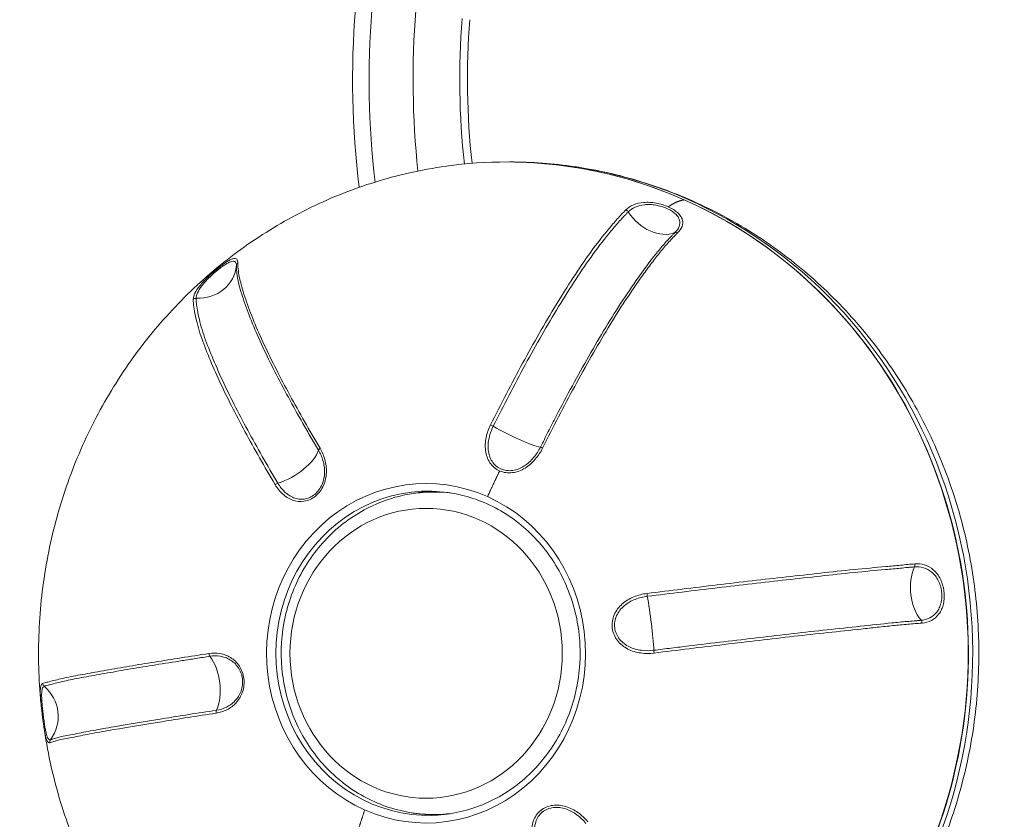
# Model space of a CAD drawing. Units: millimetres. Extents: x -2029 to 309076, y -5002 to 1541.
# Drawn here: x -464 to -388, y -318 to -256 of the extents above; entities that cross this region are included whole.
import ezdxf

# ---------------------------------------------------------------- set-up
doc = ezdxf.new("R2010")
doc.units = ezdxf.units.MM
doc.header["$LTSCALE"] = 0.2
doc.header["$MEASUREMENT"] = 0
doc.layers.add('HAGS-Plan', color=7, linetype='Continuous')

# ---------------------------------------------------------------- blocks, each defined once
blk = doc.blocks.new('A$C2edb36c7')
at = {"layer": 'HAGS-Plan', "linetype": 'Continuous', "lineweight": 0}
for p, q in [((-427.623, -290.175), (-427.623, -290.175)), ((-427.395, -290.181), (-427.395, -290.181)), ((-433.767, -292.785), (-433.501, -292.74)), ((-433.767, -317.533), (-433.501, -317.579))]:
    blk.add_line(p, q, dxfattribs=at)
for centre, major_axis, ratio, start_param, end_param in [((-313.802, -331.174), (0, 226), 0.939693, 0.6781, 2.463493), ((-377.358, -260.572), (0, -64.747), 0.939693, 4.627956, 4.842026), ((-377.016, -260.572), (0, 63.747), 0.939693, 1.486363, 1.696005), ((-373.595, -260.572), (0, -63.747), 0.939693, 4.627956, 4.824091), ((-377.016, -260.572), (0, -56.247), 0.939693, 4.627956, 4.829243), ((-377.358, -260.572), (0, 55.247), 0.939693, 1.486363, 1.688811), ((-426.239, -305.159), (0, 38.188), 0.939693, 5.887753, 6.413642), ((-425.88, -305.159), (0, -38.187), 0.939693, 2.632085, 3.003341), ((-426.239, -305.159), (0, 38.188), 0.939693, 4.316957, 5.887753), ((-416.986, -270.939), (-0.211, 0.214), 0.737376, 4.428073, 5.255403), ((-414.672, -269.959), (-2.113, 2.129), 0.736905, 1.28389, 2.829279), ((-426.06, -305.159), (0, -36.185), 0.939693, 2.849715, 2.849716), ((-412.99, -272.714), (-0.212, 0.213), 0.738495, 5.14271, 5.97004), ((-425.88, -305.159), (0, -38.187), 0.939693, 1.061288, 2.632085), ((-450.222, -274.834), (-3, -0.009), 0.911961, 1.522584, 3.067973), ((-426.06, -305.159), (0, 37.687), 0.939693, 0.640849, 0.64085), ((-446.93, -275.046), (-0.3, -0.001), 0.91297, 5.381829, 6.209159), ((-426.06, -305.159), (0, -36.185), 0.939693, 3.804692, 3.804694), ((-426.24, -305.159), (0, 35.746), 0.939693, 0.662391, 0.662394), ((-426.239, -305.159), (0, 35.746), 0.939693, 0.662435, 0.662439), ((-450.372, -277.841), (-0.3, 0.001), 0.912007, 4.669673, 5.497003), ((-425.899, -305.159), (0, 35.686), 0.939693, 0.673313, 0.673317), ((-427.4, -287.486), (-0.268, 0.134), 0.131252, 4.254284, 5.071617), ((-425.921, -287.789), (-2.686, 1.337), 0.130907, 1.112598, 2.677005), ((-419.733, -305.159), (0, 19.055), 0.939693, 0.446235, 0.446248), ((-440.589, -289.294), (-0.258, -0.153), 0.457748, 4.987771, 5.805104), ((-423.366, -289.278), (-0.269, 0.134), 0.131604, 5.001219, 5.818551), ((-443.463, -290.195), (-2.579, -1.533), 0.457126, 1.099291, 2.663698), ((-426.24, -305.159), (0, 14.944), 0.939693, 6.158523, 6.158529), ((-432.488, -305.159), (0, -13.194), 0.939693, 2.74616, 5.887753), ((-444.065, -292.116), (-0.258, -0.153), 0.457444, 4.241244, 5.058577), ((-432.322, -305.159), (0, -12.6), 0.939693, 3.117613, 6.307164), ((-432.488, -305.159), (0, -13.194), 0.939693, 5.887753, 9.029346), ((-431.885, -305.159), (0, 12.535), 0.939693, 6.163878, 6.443648), ((-431.612, -305.159), (0, 12.581), 0.939693, 0.00608, 0.160463), ((-392.93, -300.284), (-0.255, 2.989), 0.629839, 0.854414, 2.399802), ((-394.676, -298.258), (-0.025, 0.299), 0.6311, 3.997523, 4.824853), ((-415.299, -300.529), (0.037, -0.298), 0.068083, 4.633467, 5.450799), ((-415.192, -302.754), (-0.37, 2.977), 0.068612, 3.886353, 5.45076), ((-428.422, -305.159), (0, -12.5), 0.939693, 1.863983, 1.864006), ((-394.123, -302.827), (-0.026, 0.299), 0.631255, 4.712706, 5.540036), ((-414.59, -303.562), (0, 3.5), 0.939693, 4.437832, 4.437836), ((-449.187, -305.176), (0.046, -0.297), 0.584253, 4.622966, 5.440298), ((-428.422, -305.159), (0, -12.5), 0.939693, 1.610812, 1.61082), ((-415.683, -304.983), (0, 0.95), 0.939693, 1.293872, 1.293899), ((-414.74, -305.142), (0.037, -0.298), 0.068034, 3.886316, 4.703649), ((-450.276, -307.565), (0.454, -2.965), 0.583827, 0.734722, 2.299129), ((-458.357, -306.73), (-0.007, -0.3), 0.82161, 4.627265, 4.627283), ((-458.357, -306.73), (0, -0.3), 0.310443, 4.515088, 4.515099), ((-462.003, -307.491), (-0.102, 0.282), 0.980206, 1.284512, 2.111842), ((-464.029, -310.035), (0.993, -2.831), 0.979951, 0.576889, 2.122278), ((-448.629, -309.79), (0.045, -0.297), 0.584301, 3.876694, 4.694027), ((-461.449, -312.061), (-0.097, 0.284), 0.980361, 0.583599, 1.410928), ((-431.885, -305.159), (0, 12.535), 0.939693, 2.98113, 3.2609), ((-431.612, -305.159), (0, 12.581), 0.939693, 2.98113, 3.135513), ((-419.873, -315.895), (0, -2.25), 0.939693, 5.380104, 5.380295)]:
    blk.add_ellipse(centre, major_axis=major_axis, ratio=ratio, start_param=start_param, end_param=end_param, dxfattribs=at)
blk.add_ellipse((-432.482, -305.159), major_axis=(0, 11.264), ratio=0.939693, dxfattribs=at)
for points, knots in [([(-448.26, -152.136), (-466.225, -167.535), (-481.841, -186.006), (-506.835, -227.249), (-516.2, -250.019), (-527.723, -297.553), (-529.874, -322.311), (-526.735, -371.302), (-521.444, -395.526), (-503.952, -440.981), (-491.756, -462.204), (-468.105, -491.536), (-458.566, -501.377), (-448.26, -510.212)], [0.6781, 0.6781, 0.6781, 0.6781, 0.998016, 0.998016, 1.318328, 1.318328, 1.638879, 1.638879, 1.959484, 1.959484, 2.279956, 2.279956, 2.463493, 2.463493, 2.463493, 2.463493]), ([(-425.378, -266.982), (-421.551, -267.08), (-417.74, -267.833), (-410.532, -270.576), (-407.137, -272.566), (-401.104, -277.58), (-398.468, -280.605), (-394.222, -287.385), (-392.613, -291.14), (-390.588, -298.999), (-390.173, -303.103), (-390.577, -311.243), (-391.397, -315.278), (-394.191, -322.87), (-396.163, -326.426), (-401.062, -332.696), (-403.987, -335.41), (-410.49, -339.721), (-414.068, -341.318), (-420.276, -342.915), (-422.823, -343.271), (-425.378, -343.337)], [0.023979, 0.023979, 0.023979, 0.023979, 0.34343, 0.34343, 0.663034, 0.663034, 0.982955, 0.982955, 1.303178, 1.303178, 1.623589, 1.623589, 1.944046, 1.944046, 2.26441, 2.26441, 2.584543, 2.584543, 2.904353, 2.904353, 3.117613, 3.117613, 3.117613, 3.117613]), ([(-462.422, -309.039), (-462.603, -307.191), (-462.654, -305.324), (-462.497, -301.615), (-462.288, -299.762), (-461.617, -296.118), (-461.153, -294.317), (-459.982, -290.812), (-459.273, -289.1), (-457.627, -285.811), (-456.687, -284.225), (-454.602, -281.221), (-453.452, -279.796), (-450.973, -277.143), (-449.638, -275.908), (-446.819, -273.661), (-445.328, -272.643), (-442.231, -270.849), (-440.617, -270.068), (-437.307, -268.764), (-435.603, -268.236), (-432.894, -267.617), (-431.903, -267.435), (-430.907, -267.296)], [0, 0, 0, 0, 5.57361, 5.57361, 11.138343, 11.138343, 16.701785, 16.701785, 22.259544, 22.259544, 27.807741, 27.807741, 33.343302, 33.343302, 38.864223, 38.864223, 44.369737, 44.369737, 49.860379, 49.860379, 55.337942, 55.337942, 58.450089, 58.450089, 58.450089, 58.450089]), ([(-420.935, -267.337), (-419.186, -267.596), (-417.451, -267.989), (-414.066, -269.029), (-412.407, -269.678), (-409.849, -270.906), (-408.91, -271.41), (-407.994, -271.954)], [0, 0, 0, 0, 5.470556, 5.470556, 10.933981, 10.933981, 14.205787, 14.205787, 14.205787, 14.205787]), ([(-416.96, -270.696), (-416.798, -270.537), (-416.602, -270.406), (-416.129, -270.205), (-415.86, -270.14), (-415.408, -270.104), (-415.253, -270.102), (-414.936, -270.12), (-414.771, -270.14), (-414.443, -270.2), (-414.281, -270.24), (-413.964, -270.337), (-413.808, -270.395), (-413.664, -270.459)], [0, 0, 0, 0, 0.000995902, 0.000995902, 0.001991803, 0.001991803, 0.002489754, 0.002489754, 0.002987705, 0.002987705, 0.003485655, 0.003485655, 0.003983606, 0.003983606, 0.003983606, 0.003983606]), ([(-427.478, -287.406), (-427.072, -286.591), (-426.66, -285.785), (-425.828, -284.185), (-425.409, -283.391), (-424.132, -281.04), (-423.264, -279.526), (-421.938, -277.357), (-421.494, -276.65), (-420.6, -275.276), (-420.148, -274.608), (-419.224, -273.335), (-418.756, -272.742), (-418.072, -271.918), (-417.847, -271.654), (-417.403, -271.153), (-417.182, -270.916), (-416.96, -270.696)], [0, 0, 0, 0, 0.00274936, 0.00274936, 0.00549872, 0.00549872, 0.01099743, 0.01099743, 0.01374679, 0.01374679, 0.01649615, 0.01649615, 0.01924551, 0.01924551, 0.02062019, 0.02062019, 0.02199487, 0.02199487, 0.02199487, 0.02199487]), ([(-416.775, -270.85), (-416.83, -270.904), (-416.886, -270.961), (-416.997, -271.075), (-417.052, -271.133), (-417.218, -271.309), (-417.329, -271.43), (-417.662, -271.804), (-417.886, -272.067), (-418.569, -272.889), (-419.034, -273.483), (-419.955, -274.754), (-420.406, -275.419), (-421.298, -276.788), (-421.742, -277.493), (-423.063, -279.657), (-423.929, -281.166), (-425.202, -283.511), (-425.621, -284.302), (-426.45, -285.897), (-426.861, -286.702), (-427.265, -287.513)], [-0.00000006, -0.00000006, -0.00000006, -0.00000006, 0.0003417, 0.0003417, 0.00068346, 0.00068346, 0.00136698, 0.00136698, 0.00273403, 0.00273403, 0.00546812, 0.00546812, 0.0082022, 0.0082022, 0.01093629, 0.01093629, 0.01640447, 0.01640447, 0.01913855, 0.01913855, 0.02187264, 0.02187264, 0.02187264, 0.02187264]), ([(-413.143, -272.464), (-412.997, -272.318), (-412.886, -272.161), (-412.759, -271.838), (-412.743, -271.668), (-412.811, -271.415), (-412.85, -271.33), (-412.957, -271.164), (-413.027, -271.083), (-413.198, -270.925), (-413.296, -270.851), (-413.52, -270.71), (-413.645, -270.644), (-413.909, -270.528), (-414.051, -270.475), (-414.342, -270.389), (-414.489, -270.354), (-414.789, -270.304), (-414.94, -270.288), (-415.229, -270.277), (-415.369, -270.281), (-415.781, -270.324), (-416.024, -270.39), (-416.45, -270.583), (-416.628, -270.705), (-416.775, -270.85)], [0, 0, 0, 0, 0.000918344, 0.000918344, 0.001836689, 0.001836689, 0.002295861, 0.002295861, 0.002755033, 0.002755033, 0.003214205, 0.003214205, 0.003673377, 0.003673377, 0.004132549, 0.004132549, 0.004591722, 0.004591722, 0.005050894, 0.005050894, 0.005510066, 0.005510066, 0.00642841, 0.00642841, 0.007346754, 0.007346754, 0.007346754, 0.007346754]), ([(-413.664, -270.459), (-413.52, -270.523), (-413.383, -270.595), (-413.138, -270.747), (-413.03, -270.827), (-412.842, -270.996), (-412.764, -271.084), (-412.642, -271.261), (-412.597, -271.352), (-412.515, -271.624), (-412.527, -271.805), (-412.657, -272.154), (-412.775, -272.324), (-412.936, -272.483)], [0.003983606, 0.003983606, 0.003983606, 0.003983606, 0.004479769, 0.004479769, 0.004975931, 0.004975931, 0.005472094, 0.005472094, 0.005968257, 0.005968257, 0.006960582, 0.006960582, 0.007952907, 0.007952907, 0.007952907, 0.007952907]), ([(-423.598, -289.142), (-423.397, -288.738), (-423.194, -288.332), (-422.786, -287.528), (-422.581, -287.127), (-421.961, -285.932), (-421.541, -285.144), (-420.693, -283.585), (-420.263, -282.812), (-419.398, -281.296), (-418.964, -280.553), (-418.087, -279.105), (-417.643, -278.399), (-416.744, -277.034), (-416.29, -276.373), (-415.381, -275.101), (-414.936, -274.498), (-414.264, -273.672), (-414.039, -273.411), (-413.701, -273.04), (-413.589, -272.92), (-413.421, -272.745), (-413.365, -272.687), (-413.254, -272.574), (-413.198, -272.518), (-413.143, -272.464)], [-0.00000006, -0.00000006, -0.00000006, -0.00000006, 0.00136817, 0.00136817, 0.00273641, 0.00273641, 0.00547287, 0.00547287, 0.00820934, 0.00820934, 0.0109458, 0.0109458, 0.01368227, 0.01368227, 0.01641874, 0.01641874, 0.0191552, 0.0191552, 0.02052343, 0.02052343, 0.02120755, 0.02120755, 0.02154961, 0.02154961, 0.02189167, 0.02189167, 0.02189167, 0.02189167]), ([(-407.994, -271.954), (-406.456, -272.869), (-404.979, -273.902), (-402.195, -276.172), (-400.88, -277.415), (-398.44, -280.079), (-397.31, -281.509), (-395.262, -284.517), (-394.34, -286.104), (-392.728, -289.393), (-392.035, -291.104), (-390.895, -294.607), (-390.446, -296.407), (-389.808, -300.023), (-389.614, -301.847), (-389.546, -303.672)], [0, 0, 0, 0, 5.494407, 5.494407, 10.985898, 10.985898, 16.492331, 16.492331, 22.01408, 22.01408, 27.550322, 27.550322, 33.099022, 33.099022, 38.576193, 38.576193, 38.576193, 38.576193]), ([(-412.936, -272.483), (-413.157, -272.703), (-413.384, -272.937), (-413.836, -273.433), (-414.063, -273.695), (-414.511, -274.247), (-414.734, -274.536), (-415.182, -275.135), (-415.409, -275.446), (-416.093, -276.402), (-416.549, -277.064), (-417.452, -278.433), (-417.897, -279.14), (-418.776, -280.593), (-419.212, -281.337), (-420.079, -282.857), (-420.511, -283.632), (-421.362, -285.196), (-421.783, -285.986), (-422.612, -287.584), (-423.02, -288.392), (-423.425, -289.206)], [0, 0, 0, 0, 0.00136951, 0.00136951, 0.00273901, 0.00273901, 0.00410852, 0.00410852, 0.00547802, 0.00547802, 0.00821703, 0.00821703, 0.01095604, 0.01095604, 0.01369506, 0.01369506, 0.01643407, 0.01643407, 0.01917308, 0.01917308, 0.02191209, 0.02191209, 0.02191209, 0.02191209]), ([(-450.584, -277.647), (-450.583, -277.509), (-450.543, -277.353), (-450.374, -276.997), (-450.246, -276.802), (-449.988, -276.482), (-449.894, -276.374), (-449.687, -276.153), (-449.574, -276.038), (-449.338, -275.811), (-449.216, -275.699), (-448.966, -275.479), (-448.838, -275.371), (-448.589, -275.169), (-448.466, -275.072), (-448.231, -274.899), (-448.12, -274.822), (-447.912, -274.688), (-447.816, -274.632), (-447.644, -274.545), (-447.567, -274.514), (-447.365, -274.46), (-447.27, -274.476), (-447.147, -274.593), (-447.118, -274.695), (-447.117, -274.832)], [0, 0, 0, 0, 0.000994113, 0.000994113, 0.001988227, 0.001988227, 0.002485283, 0.002485283, 0.00298234, 0.00298234, 0.003479397, 0.003479397, 0.003976454, 0.003976454, 0.00447351, 0.00447351, 0.004970567, 0.004970567, 0.005467624, 0.005467624, 0.00596468, 0.00596468, 0.006958794, 0.006958794, 0.007952907, 0.007952907, 0.007952907, 0.007952907]), ([(-447.23, -275.027), (-447.23, -274.902), (-447.257, -274.806), (-447.369, -274.689), (-447.455, -274.668), (-447.639, -274.708), (-447.71, -274.733), (-447.868, -274.807), (-447.956, -274.855), (-448.147, -274.975), (-448.248, -275.044), (-448.464, -275.201), (-448.577, -275.288), (-448.804, -275.473), (-448.921, -275.572), (-449.148, -275.775), (-449.258, -275.878), (-449.472, -276.088), (-449.573, -276.193), (-449.758, -276.397), (-449.842, -276.497), (-450.07, -276.793), (-450.179, -276.972), (-450.324, -277.299), (-450.358, -277.442), (-450.359, -277.567)], [0, 0, 0, 0, 0.000918344, 0.000918344, 0.001836689, 0.001836689, 0.002295861, 0.002295861, 0.002755033, 0.002755033, 0.003214205, 0.003214205, 0.003673377, 0.003673377, 0.004132549, 0.004132549, 0.004591722, 0.004591722, 0.005050894, 0.005050894, 0.005510066, 0.005510066, 0.00642841, 0.00642841, 0.007346754, 0.007346754, 0.007346754, 0.007346754]), ([(-440.851, -289.376), (-441.058, -289.028), (-441.264, -288.679), (-441.668, -287.987), (-441.867, -287.643), (-442.454, -286.614), (-442.831, -285.934), (-443.558, -284.59), (-443.908, -283.924), (-444.572, -282.621), (-444.887, -281.983), (-445.471, -280.739), (-445.74, -280.131), (-446.222, -278.952), (-446.436, -278.38), (-446.809, -277.289), (-446.967, -276.78), (-447.126, -276.075), (-447.166, -275.849), (-447.204, -275.526), (-447.214, -275.422), (-447.223, -275.27), (-447.225, -275.22), (-447.229, -275.122), (-447.229, -275.073), (-447.23, -275.027)], [-0.00000006, -0.00000006, -0.00000006, -0.00000006, 0.00136817, 0.00136817, 0.00273641, 0.00273641, 0.00547287, 0.00547287, 0.00820934, 0.00820934, 0.0109458, 0.0109458, 0.01368227, 0.01368227, 0.01641874, 0.01641874, 0.0191552, 0.0191552, 0.02052343, 0.02052343, 0.02120755, 0.02120755, 0.02154961, 0.02154961, 0.02189167, 0.02189167, 0.02189167, 0.02189167]), ([(-447.117, -274.832), (-447.117, -275.021), (-447.105, -275.226), (-447.054, -275.658), (-447.015, -275.885), (-446.909, -276.356), (-446.842, -276.601), (-446.689, -277.109), (-446.604, -277.373), (-446.325, -278.193), (-446.11, -278.767), (-445.628, -279.951), (-445.359, -280.561), (-444.773, -281.808), (-444.458, -282.447), (-443.792, -283.754), (-443.441, -284.422), (-442.713, -285.77), (-442.334, -286.452), (-441.55, -287.828), (-441.144, -288.522), (-440.727, -289.223)], [0, 0, 0, 0, 0.00136951, 0.00136951, 0.00273901, 0.00273901, 0.00410852, 0.00410852, 0.00547802, 0.00547802, 0.00821703, 0.00821703, 0.01095604, 0.01095604, 0.01369506, 0.01369506, 0.01643407, 0.01643407, 0.01917308, 0.01917308, 0.02191209, 0.02191209, 0.02191209, 0.02191209]), ([(-444.218, -292.057), (-444.635, -291.355), (-445.038, -290.659), (-445.823, -289.28), (-446.204, -288.597), (-447.301, -286.573), (-447.964, -285.265), (-448.832, -283.391), (-449.101, -282.782), (-449.592, -281.604), (-449.813, -281.032), (-450.178, -279.93), (-450.316, -279.406), (-450.466, -278.69), (-450.508, -278.464), (-450.566, -278.037), (-450.584, -277.837), (-450.584, -277.647)], [0, 0, 0, 0, 0.00274936, 0.00274936, 0.00549872, 0.00549872, 0.01099743, 0.01099743, 0.01374679, 0.01374679, 0.01649615, 0.01649615, 0.01924551, 0.01924551, 0.02062019, 0.02062019, 0.02199487, 0.02199487, 0.02199487, 0.02199487]), ([(-450.359, -277.567), (-450.359, -277.614), (-450.358, -277.663), (-450.354, -277.76), (-450.351, -277.81), (-450.339, -277.961), (-450.328, -278.064), (-450.285, -278.383), (-450.244, -278.609), (-450.093, -279.323), (-449.953, -279.846), (-449.588, -280.945), (-449.368, -281.516), (-448.88, -282.692), (-448.611, -283.3), (-447.745, -285.169), (-447.083, -286.473), (-445.99, -288.492), (-445.61, -289.172), (-444.828, -290.547), (-444.425, -291.242), (-444.01, -291.942)], [-0.00000006, -0.00000006, -0.00000006, -0.00000006, 0.0003417, 0.0003417, 0.00068346, 0.00068346, 0.00136698, 0.00136698, 0.00273403, 0.00273403, 0.00546812, 0.00546812, 0.0082022, 0.0082022, 0.01093629, 0.01093629, 0.01640447, 0.01640447, 0.01913855, 0.01913855, 0.02187264, 0.02187264, 0.02187264, 0.02187264]), ([(-426.77, -290.98), (-426.922, -290.912), (-427.066, -290.822), (-427.318, -290.607), (-427.429, -290.482), (-427.709, -290.066), (-427.821, -289.741), (-427.888, -289.238), (-427.894, -289.065), (-427.877, -288.725), (-427.855, -288.555), (-427.786, -288.219), (-427.739, -288.051), (-427.624, -287.723), (-427.556, -287.563), (-427.478, -287.406)], [0.00419763, 0.00419763, 0.00419763, 0.00419763, 0.004720586, 0.004720586, 0.005243542, 0.005243542, 0.006289454, 0.006289454, 0.00681241, 0.00681241, 0.007335366, 0.007335366, 0.007858322, 0.007858322, 0.008381278, 0.008381278, 0.008381278, 0.008381278]), ([(-427.265, -287.513), (-427.411, -287.804), (-427.522, -288.11), (-427.626, -288.576), (-427.65, -288.732), (-427.673, -289.047), (-427.672, -289.206), (-427.623, -289.674), (-427.528, -289.977), (-427.278, -290.367), (-427.176, -290.485), (-426.945, -290.685), (-426.812, -290.77), (-426.53, -290.894), (-426.376, -290.935), (-426.065, -290.973), (-425.907, -290.971), (-425.432, -290.902), (-425.125, -290.776), (-424.714, -290.513), (-424.585, -290.414), (-424.344, -290.196), (-424.23, -290.077), (-423.917, -289.704), (-423.743, -289.433), (-423.598, -289.142)], [0, 0, 0, 0, 0.000980475, 0.000980475, 0.001470713, 0.001470713, 0.001960951, 0.001960951, 0.002941426, 0.002941426, 0.003431664, 0.003431664, 0.003921901, 0.003921901, 0.004412139, 0.004412139, 0.004902377, 0.004902377, 0.005882852, 0.005882852, 0.00637309, 0.00637309, 0.006863327, 0.006863327, 0.007843803, 0.007843803, 0.007843803, 0.007843803]), ([(-440.727, -289.223), (-440.566, -289.493), (-440.44, -289.785), (-440.309, -290.258), (-440.276, -290.423), (-440.235, -290.755), (-440.227, -290.925), (-440.24, -291.269), (-440.262, -291.443), (-440.338, -291.784), (-440.393, -291.953), (-440.537, -292.276), (-440.624, -292.426), (-440.833, -292.705), (-440.954, -292.833), (-441.215, -293.046), (-441.36, -293.136), (-441.657, -293.27), (-441.812, -293.316), (-442.279, -293.389), (-442.589, -293.35), (-443.014, -293.196), (-443.151, -293.129), (-443.406, -292.969), (-443.526, -292.878), (-443.75, -292.674), (-443.855, -292.562), (-444.049, -292.321), (-444.138, -292.193), (-444.218, -292.057)], [0, 0, 0, 0, 0.00104766, 0.00104766, 0.00157149, 0.00157149, 0.00209532, 0.00209532, 0.00261915, 0.00261915, 0.003142979, 0.003142979, 0.003666809, 0.003666809, 0.004190639, 0.004190639, 0.004714469, 0.004714469, 0.005238299, 0.005238299, 0.006285959, 0.006285959, 0.006809789, 0.006809789, 0.007333619, 0.007333619, 0.007857449, 0.007857449, 0.008381278, 0.008381278, 0.008381278, 0.008381278]), ([(-423.425, -289.206), (-423.582, -289.52), (-423.773, -289.812), (-424.116, -290.212), (-424.241, -290.34), (-424.507, -290.57), (-424.647, -290.675), (-424.948, -290.859), (-425.107, -290.937), (-425.433, -291.056), (-425.604, -291.099), (-425.947, -291.141), (-426.116, -291.14), (-426.452, -291.094), (-426.618, -291.048), (-426.77, -290.98)], [0, 0, 0, 0, 0.001049407, 0.001049407, 0.001574111, 0.001574111, 0.002098815, 0.002098815, 0.002623519, 0.002623519, 0.003148222, 0.003148222, 0.003672926, 0.003672926, 0.00419763, 0.00419763, 0.00419763, 0.00419763]), ([(-444.01, -291.942), (-443.861, -292.192), (-443.684, -292.42), (-443.379, -292.708), (-443.271, -292.794), (-443.04, -292.947), (-442.917, -293.013), (-442.531, -293.166), (-442.248, -293.21), (-441.818, -293.152), (-441.674, -293.112), (-441.399, -292.991), (-441.265, -292.909), (-441.023, -292.711), (-440.911, -292.592), (-440.72, -292.332), (-440.641, -292.192), (-440.447, -291.741), (-440.384, -291.415), (-440.374, -290.941), (-440.384, -290.785), (-440.426, -290.48), (-440.459, -290.329), (-440.584, -289.895), (-440.702, -289.627), (-440.851, -289.376)], [0, 0, 0, 0, 0.000980475, 0.000980475, 0.001470713, 0.001470713, 0.001960951, 0.001960951, 0.002941426, 0.002941426, 0.003431664, 0.003431664, 0.003921901, 0.003921901, 0.004412139, 0.004412139, 0.004902377, 0.004902377, 0.005882852, 0.005882852, 0.00637309, 0.00637309, 0.006863327, 0.006863327, 0.007843803, 0.007843803, 0.007843803, 0.007843803]), ([(-433.767, -317.533), (-435.01, -317.319), (-436.218, -316.896), (-438.453, -315.673), (-439.478, -314.872), (-441.245, -312.968), (-441.983, -311.863), (-443.099, -309.459), (-443.472, -308.159), (-443.812, -305.497), (-443.777, -304.134), (-443.298, -301.489), (-442.855, -300.206), (-441.604, -297.855), (-440.799, -296.787), (-438.909, -294.979), (-437.828, -294.236), (-435.739, -293.263), (-434.764, -292.957), (-433.767, -292.785)], [3.302055, 3.302055, 3.302055, 3.302055, 3.616341, 3.616341, 3.933207, 3.933207, 4.253737, 4.253737, 4.577356, 4.577356, 4.902571, 4.902571, 5.227637, 5.227637, 5.550806, 5.550806, 5.870655, 5.870655, 6.122723, 6.122723, 6.122723, 6.122723]), ([(-432.038, -317.755), (-430.776, -317.723), (-429.518, -317.473), (-427.141, -316.562), (-426.021, -315.901), (-424.036, -314.238), (-423.17, -313.237), (-421.779, -310.995), (-421.253, -309.756), (-420.594, -307.164), (-420.46, -305.813), (-420.597, -303.134), (-420.868, -301.806), (-421.786, -299.309), (-422.434, -298.14), (-424.04, -296.076), (-425, -295.183), (-427.135, -293.76), (-428.311, -293.232), (-430.354, -292.703), (-431.195, -292.585), (-432.038, -292.563)], [3.165572, 3.165572, 3.165572, 3.165572, 3.487294, 3.487294, 3.80852, 3.80852, 4.128746, 4.128746, 4.448042, 4.448042, 4.766776, 4.766776, 5.085373, 5.085373, 5.404251, 5.404251, 5.723827, 5.723827, 6.044406, 6.044406, 6.259206, 6.259206, 6.259206, 6.259206]), ([(-415.322, -300.508), (-414.414, -300.395), (-413.504, -300.285), (-411.685, -300.064), (-410.774, -299.953), (-408.044, -299.626), (-406.243, -299.42), (-403.58, -299.125), (-402.7, -299.027), (-400.954, -298.832), (-400.088, -298.736), (-398.381, -298.565), (-397.553, -298.495), (-396.363, -298.387), (-395.975, -298.35), (-395.218, -298.275), (-394.85, -298.239), (-394.491, -298.209)], [0, 0, 0, 0, 0.00274936, 0.00274936, 0.00549872, 0.00549872, 0.01099743, 0.01099743, 0.01374679, 0.01374679, 0.01649615, 0.01649615, 0.01924551, 0.01924551, 0.02062019, 0.02062019, 0.02199487, 0.02199487, 0.02199487, 0.02199487]), ([(-394.517, -298.442), (-394.605, -298.449), (-394.697, -298.457), (-394.878, -298.473), (-394.969, -298.482), (-395.245, -298.508), (-395.431, -298.526), (-395.996, -298.58), (-396.383, -298.617), (-397.571, -298.725), (-398.397, -298.797), (-400.099, -298.967), (-400.963, -299.062), (-402.703, -299.255), (-403.582, -299.353), (-406.237, -299.647), (-408.033, -299.853), (-410.755, -300.179), (-411.663, -300.289), (-413.477, -300.509), (-414.383, -300.619), (-415.289, -300.731)], [-0.00000006, -0.00000006, -0.00000006, -0.00000006, 0.0003417, 0.0003417, 0.00068346, 0.00068346, 0.00136698, 0.00136698, 0.00273403, 0.00273403, 0.00546812, 0.00546812, 0.0082022, 0.0082022, 0.01093629, 0.01093629, 0.01640447, 0.01640447, 0.01913855, 0.01913855, 0.02187264, 0.02187264, 0.02187264, 0.02187264]), ([(-394.014, -302.596), (-393.777, -302.575), (-393.549, -302.515), (-393.135, -302.308), (-392.946, -302.16), (-392.717, -301.867), (-392.65, -301.756), (-392.538, -301.517), (-392.493, -301.387), (-392.428, -301.11), (-392.408, -300.966), (-392.394, -300.668), (-392.4, -300.515), (-392.437, -300.214), (-392.469, -300.062), (-392.555, -299.773), (-392.61, -299.636), (-392.741, -299.375), (-392.817, -299.254), (-392.984, -299.039), (-393.075, -298.943), (-393.372, -298.69), (-393.59, -298.578), (-394.047, -298.443), (-394.28, -298.422), (-394.517, -298.442)], [0, 0, 0, 0, 0.000918344, 0.000918344, 0.001836689, 0.001836689, 0.002295861, 0.002295861, 0.002755033, 0.002755033, 0.003214205, 0.003214205, 0.003673377, 0.003673377, 0.004132549, 0.004132549, 0.004591722, 0.004591722, 0.005050894, 0.005050894, 0.005510066, 0.005510066, 0.00642841, 0.00642841, 0.007346754, 0.007346754, 0.007346754, 0.007346754]), ([(-394.491, -298.209), (-394.232, -298.187), (-393.979, -298.212), (-393.483, -298.368), (-393.249, -298.497), (-392.932, -298.781), (-392.835, -298.888), (-392.657, -299.127), (-392.576, -299.261), (-392.436, -299.547), (-392.378, -299.698), (-392.286, -300.015), (-392.251, -300.181), (-392.211, -300.511), (-392.204, -300.678), (-392.217, -301.005), (-392.237, -301.162), (-392.304, -301.465), (-392.351, -301.609), (-392.468, -301.873), (-392.539, -301.995), (-392.78, -302.321), (-392.981, -302.488), (-393.427, -302.72), (-393.674, -302.788), (-393.934, -302.811)], [0, 0, 0, 0, 0.000994113, 0.000994113, 0.001988227, 0.001988227, 0.002485283, 0.002485283, 0.00298234, 0.00298234, 0.003479397, 0.003479397, 0.003976454, 0.003976454, 0.00447351, 0.00447351, 0.004970567, 0.004970567, 0.005467624, 0.005467624, 0.00596468, 0.00596468, 0.006958794, 0.006958794, 0.007952907, 0.007952907, 0.007952907, 0.007952907]), ([(-414.761, -305.142), (-415.111, -305.186), (-415.46, -305.186), (-415.979, -305.112), (-416.153, -305.075), (-416.487, -304.973), (-416.649, -304.908), (-416.961, -304.747), (-417.111, -304.651), (-417.382, -304.431), (-417.506, -304.304), (-417.72, -304.024), (-417.808, -303.874), (-417.943, -303.55), (-417.989, -303.376), (-418.032, -303.028), (-418.03, -302.849), (-417.979, -302.5), (-417.929, -302.329), (-417.72, -301.841), (-417.501, -301.554), (-417.106, -301.204), (-416.961, -301.099), (-416.661, -300.917), (-416.504, -300.839), (-416.181, -300.706), (-416.012, -300.65), (-415.671, -300.562), (-415.498, -300.529), (-415.322, -300.508)], [0, 0, 0, 0, 0.00104766, 0.00104766, 0.00157149, 0.00157149, 0.00209532, 0.00209532, 0.00261915, 0.00261915, 0.003142979, 0.003142979, 0.003666809, 0.003666809, 0.004190639, 0.004190639, 0.004714469, 0.004714469, 0.005238299, 0.005238299, 0.006285959, 0.006285959, 0.006809789, 0.006809789, 0.007333619, 0.007333619, 0.007857449, 0.007857449, 0.008381278, 0.008381278, 0.008381278, 0.008381278]), ([(-415.289, -300.731), (-415.614, -300.771), (-415.934, -300.849), (-416.387, -301.027), (-416.534, -301.097), (-416.815, -301.259), (-416.952, -301.353), (-417.326, -301.667), (-417.537, -301.927), (-417.741, -302.374), (-417.789, -302.532), (-417.841, -302.853), (-417.844, -303.02), (-417.804, -303.342), (-417.76, -303.502), (-417.631, -303.801), (-417.547, -303.938), (-417.242, -304.321), (-416.974, -304.52), (-416.535, -304.732), (-416.384, -304.788), (-416.072, -304.876), (-415.91, -304.907), (-415.428, -304.968), (-415.105, -304.966), (-414.781, -304.925)], [0, 0, 0, 0, 0.000980475, 0.000980475, 0.001470713, 0.001470713, 0.001960951, 0.001960951, 0.002941426, 0.002941426, 0.003431664, 0.003431664, 0.003921901, 0.003921901, 0.004412139, 0.004412139, 0.004902377, 0.004902377, 0.005882852, 0.005882852, 0.00637309, 0.00637309, 0.006863327, 0.006863327, 0.007843803, 0.007843803, 0.007843803, 0.007843803]), ([(-414.781, -304.925), (-414.33, -304.869), (-413.876, -304.812), (-412.971, -304.7), (-412.518, -304.644), (-411.16, -304.478), (-410.254, -304.37), (-408.443, -304.154), (-407.535, -304.047), (-405.733, -303.835), (-404.838, -303.729), (-403.065, -303.525), (-402.186, -303.427), (-400.445, -303.242), (-399.584, -303.153), (-397.886, -302.971), (-397.063, -302.877), (-395.878, -302.757), (-395.492, -302.721), (-394.927, -302.673), (-394.74, -302.657), (-394.465, -302.634), (-394.374, -302.627), (-394.193, -302.612), (-394.102, -302.604), (-394.014, -302.596)], [-0.00000006, -0.00000006, -0.00000006, -0.00000006, 0.00136817, 0.00136817, 0.00273641, 0.00273641, 0.00547287, 0.00547287, 0.00820934, 0.00820934, 0.0109458, 0.0109458, 0.01368227, 0.01368227, 0.01641874, 0.01641874, 0.0191552, 0.0191552, 0.02052343, 0.02052343, 0.02120755, 0.02120755, 0.02154961, 0.02154961, 0.02189167, 0.02189167, 0.02189167, 0.02189167]), ([(-393.934, -302.811), (-394.291, -302.842), (-394.66, -302.87), (-395.417, -302.934), (-395.804, -302.97), (-396.596, -303.05), (-397, -303.095), (-397.823, -303.186), (-398.242, -303.232), (-399.519, -303.368), (-400.383, -303.457), (-402.128, -303.641), (-403.01, -303.739), (-404.789, -303.944), (-405.686, -304.05), (-407.493, -304.263), (-408.404, -304.37), (-410.22, -304.585), (-411.129, -304.694), (-412.945, -304.916), (-413.853, -305.029), (-414.761, -305.142)], [0, 0, 0, 0, 0.00136951, 0.00136951, 0.00273901, 0.00273901, 0.00410852, 0.00410852, 0.00547802, 0.00547802, 0.00821703, 0.00821703, 0.01095604, 0.01095604, 0.01369506, 0.01369506, 0.01643407, 0.01643407, 0.01917308, 0.01917308, 0.02191209, 0.02191209, 0.02191209, 0.02191209]), ([(-389.52, -305.595), (-389.519, -305.448), (-389.518, -305.294), (-389.52, -304.971), (-389.521, -304.803), (-389.526, -304.471), (-389.529, -304.303), (-389.536, -303.978), (-389.54, -303.822), (-389.546, -303.673), (-389.546, -303.672), (-389.546, -303.672)], [0.002986966, 0.002986966, 0.002986966, 0.002986966, 0.003479397, 0.003479397, 0.003976454, 0.003976454, 0.00447351, 0.00447351, 0.004970567, 0.004970567, 0.004972816, 0.004972816, 0.004972816, 0.004972816]), ([(-389.546, -303.672), (-389.538, -303.882), (-389.532, -304.114), (-389.527, -304.405), (-389.526, -304.463), (-389.525, -304.542), (-389.524, -304.564), (-389.524, -304.618), (-389.523, -304.651), (-389.522, -304.781), (-389.521, -304.879), (-389.518, -305.19), (-389.518, -305.401), (-389.52, -305.595)], [0, 0, 0, 0, 0.708422, 0.708422, 0.882309, 0.882309, 0.947472, 0.947472, 1.045231, 1.045231, 1.339107, 1.339107, 1.989562, 1.989562, 1.989562, 1.989562]), ([(-462.297, -307.508), (-462.211, -307.477), (-462.103, -307.448), (-461.852, -307.384), (-461.709, -307.349), (-461.391, -307.269), (-461.216, -307.224), (-460.837, -307.133), (-460.633, -307.087), (-459.983, -306.95), (-459.505, -306.862), (-458.48, -306.677), (-457.934, -306.579), (-456.783, -306.375), (-456.178, -306.269), (-454.919, -306.056), (-454.264, -305.949), (-452.921, -305.733), (-452.231, -305.625), (-450.821, -305.403), (-450.1, -305.289), (-449.364, -305.176)], [0, 0, 0, 0, 0.00136951, 0.00136951, 0.00273901, 0.00273901, 0.00410852, 0.00410852, 0.00547802, 0.00547802, 0.00821703, 0.00821703, 0.01095604, 0.01095604, 0.01369506, 0.01369506, 0.01643407, 0.01643407, 0.01917308, 0.01917308, 0.02191209, 0.02191209, 0.02191209, 0.02191209]), ([(-449.364, -305.176), (-449.08, -305.133), (-448.796, -305.133), (-448.369, -305.206), (-448.225, -305.244), (-447.948, -305.346), (-447.813, -305.411), (-447.553, -305.571), (-447.427, -305.668), (-447.199, -305.888), (-447.093, -306.015), (-446.911, -306.294), (-446.835, -306.445), (-446.716, -306.769), (-446.674, -306.942), (-446.631, -307.29), (-446.629, -307.47), (-446.665, -307.818), (-446.702, -307.99), (-446.865, -308.478), (-447.04, -308.765), (-447.358, -309.115), (-447.475, -309.22), (-447.718, -309.402), (-447.845, -309.48), (-448.107, -309.613), (-448.243, -309.669), (-448.52, -309.757), (-448.661, -309.789), (-448.803, -309.811)], [0, 0, 0, 0, 0.00104766, 0.00104766, 0.00157149, 0.00157149, 0.00209532, 0.00209532, 0.00261915, 0.00261915, 0.003142979, 0.003142979, 0.003666809, 0.003666809, 0.004190639, 0.004190639, 0.004714469, 0.004714469, 0.005238299, 0.005238299, 0.006285959, 0.006285959, 0.006809789, 0.006809789, 0.007333619, 0.007333619, 0.007857449, 0.007857449, 0.008381278, 0.008381278, 0.008381278, 0.008381278]), ([(-448.778, -309.588), (-448.515, -309.548), (-448.257, -309.469), (-447.893, -309.291), (-447.775, -309.222), (-447.55, -309.06), (-447.441, -308.966), (-447.143, -308.652), (-446.977, -308.392), (-446.821, -307.945), (-446.785, -307.787), (-446.749, -307.465), (-446.75, -307.298), (-446.79, -306.977), (-446.83, -306.816), (-446.942, -306.518), (-447.014, -306.38), (-447.271, -305.998), (-447.494, -305.799), (-447.856, -305.587), (-447.981, -305.531), (-448.236, -305.443), (-448.368, -305.411), (-448.761, -305.35), (-449.024, -305.353), (-449.286, -305.393)], [0, 0, 0, 0, 0.000980475, 0.000980475, 0.001470713, 0.001470713, 0.001960951, 0.001960951, 0.002941426, 0.002941426, 0.003431664, 0.003431664, 0.003921901, 0.003921901, 0.004412139, 0.004412139, 0.004902377, 0.004902377, 0.005882852, 0.005882852, 0.00637309, 0.00637309, 0.006863327, 0.006863327, 0.007843803, 0.007843803, 0.007843803, 0.007843803]), ([(-449.286, -305.393), (-449.652, -305.45), (-450.016, -305.506), (-450.735, -305.619), (-451.091, -305.675), (-452.145, -305.841), (-452.833, -305.949), (-454.172, -306.164), (-454.825, -306.272), (-456.081, -306.484), (-456.685, -306.589), (-457.833, -306.793), (-458.379, -306.891), (-459.4, -307.077), (-459.876, -307.166), (-460.742, -307.347), (-461.125, -307.442), (-461.602, -307.562), (-461.745, -307.597), (-461.932, -307.646), (-461.99, -307.661), (-462.069, -307.684), (-462.095, -307.692), (-462.143, -307.707), (-462.166, -307.715), (-462.187, -307.723)], [-0.00000006, -0.00000006, -0.00000006, -0.00000006, 0.00136817, 0.00136817, 0.00273641, 0.00273641, 0.00547287, 0.00547287, 0.00820934, 0.00820934, 0.0109458, 0.0109458, 0.01368227, 0.01368227, 0.01641874, 0.01641874, 0.0191552, 0.0191552, 0.02052343, 0.02052343, 0.02120755, 0.02120755, 0.02154961, 0.02154961, 0.02189167, 0.02189167, 0.02189167, 0.02189167]), ([(-389.52, -305.595), (-389.541, -307.453), (-389.691, -309.315), (-390.248, -312.983), (-390.656, -314.799), (-391.717, -318.342), (-392.373, -320.077), (-393.915, -323.421), (-394.805, -325.038), (-396.796, -328.112), (-397.901, -329.576), (-400.296, -332.312), (-401.592, -333.592), (-404.34, -335.934), (-405.798, -337.003), (-408.839, -338.902), (-410.429, -339.737), (-413.697, -341.154), (-415.384, -341.739), (-418.362, -342.527), (-419.644, -342.791), (-420.935, -342.982)], [0, 0, 0, 0, 5.574701, 5.574701, 11.138795, 11.138795, 16.698184, 16.698184, 22.248821, 22.248821, 27.787425, 27.787425, 33.311733, 33.311733, 38.820694, 38.820694, 44.314551, 44.314551, 49.794825, 49.794825, 53.832416, 53.832416, 53.832416, 53.832416]), ([(-462.422, -309.039), (-462.423, -309.028), (-462.425, -309.016), (-462.44, -308.853), (-462.452, -308.709), (-462.47, -308.446), (-462.476, -308.323), (-462.481, -307.998), (-462.467, -307.831), (-462.407, -307.599), (-462.359, -307.53), (-462.297, -307.508)], [0.00493311, 0.00493311, 0.00493311, 0.00493311, 0.004970567, 0.004970567, 0.005467624, 0.005467624, 0.00596468, 0.00596468, 0.006958794, 0.006958794, 0.007952907, 0.007952907, 0.007952907, 0.007952907]), ([(-462.187, -307.723), (-462.244, -307.743), (-462.29, -307.804), (-462.353, -308.01), (-462.371, -308.159), (-462.374, -308.452), (-462.371, -308.563), (-462.359, -308.801), (-462.35, -308.932), (-462.326, -309.209), (-462.312, -309.352), (-462.28, -309.65), (-462.263, -309.804), (-462.226, -310.105), (-462.207, -310.257), (-462.168, -310.546), (-462.148, -310.683), (-462.106, -310.943), (-462.085, -311.064), (-462.042, -311.279), (-462.02, -311.375), (-461.95, -311.628), (-461.901, -311.741), (-461.796, -311.876), (-461.741, -311.896), (-461.684, -311.877)], [0, 0, 0, 0, 0.000918344, 0.000918344, 0.001836689, 0.001836689, 0.002295861, 0.002295861, 0.002755033, 0.002755033, 0.003214205, 0.003214205, 0.003673377, 0.003673377, 0.004132549, 0.004132549, 0.004591722, 0.004591722, 0.005050894, 0.005050894, 0.005510066, 0.005510066, 0.00642841, 0.00642841, 0.007346754, 0.007346754, 0.007346754, 0.007346754]), ([(-462.208, -310.822), (-462.238, -310.61), (-462.268, -310.377), (-462.305, -310.084), (-462.312, -310.027), (-462.321, -309.948), (-462.324, -309.927), (-462.334, -309.841), (-462.342, -309.777), (-462.372, -309.518), (-462.394, -309.324), (-462.416, -309.106), (-462.419, -309.073), (-462.422, -309.039)], [0, 0, 0, 0, 0.717841, 0.717841, 0.890894, 0.890894, 0.955744, 0.955744, 1.150469, 1.150469, 1.739431, 1.739431, 1.848471, 1.848471, 1.848471, 1.848471]), ([(-448.803, -309.811), (-449.539, -309.923), (-450.261, -310.033), (-451.674, -310.254), (-452.365, -310.365), (-454.383, -310.693), (-455.643, -310.898), (-457.368, -311.194), (-457.914, -311.292), (-458.939, -311.487), (-459.418, -311.583), (-460.288, -311.754), (-460.673, -311.823), (-461.153, -311.932), (-461.296, -311.969), (-461.546, -312.043), (-461.653, -312.08), (-461.739, -312.11)], [0, 0, 0, 0, 0.00274936, 0.00274936, 0.00549872, 0.00549872, 0.01099743, 0.01099743, 0.01374679, 0.01374679, 0.01649615, 0.01649615, 0.01924551, 0.01924551, 0.02062019, 0.02062019, 0.02199487, 0.02199487, 0.02199487, 0.02199487]), ([(-461.684, -311.877), (-461.662, -311.869), (-461.639, -311.861), (-461.591, -311.845), (-461.566, -311.837), (-461.487, -311.811), (-461.429, -311.793), (-461.242, -311.738), (-461.099, -311.701), (-460.62, -311.593), (-460.234, -311.522), (-459.365, -311.351), (-458.887, -311.256), (-457.866, -311.063), (-457.321, -310.966), (-455.6, -310.671), (-454.342, -310.466), (-452.33, -310.14), (-451.641, -310.03), (-450.233, -309.809), (-449.512, -309.7), (-448.778, -309.588)], [-0.00000006, -0.00000006, -0.00000006, -0.00000006, 0.0003417, 0.0003417, 0.00068346, 0.00068346, 0.00136698, 0.00136698, 0.00273403, 0.00273403, 0.00546812, 0.00546812, 0.0082022, 0.0082022, 0.01093629, 0.01093629, 0.01640447, 0.01640447, 0.01913855, 0.01913855, 0.02187264, 0.02187264, 0.02187264, 0.02187264]), ([(-461.739, -312.11), (-461.802, -312.131), (-461.86, -312.106), (-461.968, -311.951), (-462.017, -311.821), (-462.086, -311.538), (-462.108, -311.431), (-462.151, -311.192), (-462.173, -311.058), (-462.199, -310.884), (-462.203, -310.853), (-462.208, -310.822)], [0, 0, 0, 0, 0.000994113, 0.000994113, 0.001988227, 0.001988227, 0.002485283, 0.002485283, 0.00298234, 0.00298234, 0.003088532, 0.003088532, 0.003088532, 0.003088532]), ([(-440.36, -340.317), (-441.987, -339.594), (-443.567, -338.746), (-446.582, -336.827), (-448.024, -335.751), (-450.74, -333.399), (-452.02, -332.117), (-454.384, -329.378), (-455.474, -327.914), (-457.436, -324.843), (-458.313, -323.229), (-459.831, -319.89), (-460.476, -318.157), (-461.532, -314.571), (-461.938, -312.704), (-462.207, -310.822)], [0, 0, 0, 0, 5.484674, 5.484674, 10.965482, 10.965482, 16.459974, 16.459974, 21.969524, 21.969524, 27.494325, 27.494325, 33.033301, 33.033301, 38.740385, 38.740385, 38.740385, 38.740385]), ([(-423.398, -321.096), (-423.625, -320.826), (-423.815, -320.534), (-424.038, -320.061), (-424.102, -319.896), (-424.2, -319.563), (-424.236, -319.394), (-424.274, -319.05), (-424.276, -318.875), (-424.243, -318.535), (-424.207, -318.365), (-424.094, -318.043), (-424.018, -317.892), (-423.826, -317.613), (-423.709, -317.486), (-423.448, -317.272), (-423.299, -317.182), (-422.986, -317.048), (-422.819, -317.003), (-422.306, -316.93), (-421.951, -316.968), (-421.45, -317.122), (-421.285, -317.19), (-420.973, -317.349), (-420.823, -317.441), (-420.538, -317.644), (-420.4, -317.757), (-420.142, -317.998), (-420.021, -318.126), (-419.907, -318.261)], [0, 0, 0, 0, 0.00104766, 0.00104766, 0.00157149, 0.00157149, 0.00209532, 0.00209532, 0.00261915, 0.00261915, 0.003142979, 0.003142979, 0.003666809, 0.003666809, 0.004190639, 0.004190639, 0.004714469, 0.004714469, 0.005238299, 0.005238299, 0.006285959, 0.006285959, 0.006809789, 0.006809789, 0.007333619, 0.007333619, 0.007857449, 0.007857449, 0.008381278, 0.008381278, 0.008381278, 0.008381278]), ([(-420.058, -318.377), (-420.268, -318.126), (-420.508, -317.899), (-420.901, -317.611), (-421.038, -317.524), (-421.325, -317.372), (-421.476, -317.306), (-421.938, -317.153), (-422.266, -317.109), (-422.744, -317.167), (-422.9, -317.207), (-423.192, -317.327), (-423.33, -317.41), (-423.572, -317.608), (-423.679, -317.726), (-423.853, -317.987), (-423.92, -318.127), (-424.067, -318.578), (-424.084, -318.903), (-424.017, -319.378), (-423.981, -319.533), (-423.882, -319.839), (-423.82, -319.99), (-423.606, -320.424), (-423.427, -320.692), (-423.217, -320.942)], [0, 0, 0, 0, 0.000980475, 0.000980475, 0.001470713, 0.001470713, 0.001960951, 0.001960951, 0.002941426, 0.002941426, 0.003431664, 0.003431664, 0.003921901, 0.003921901, 0.004412139, 0.004412139, 0.004902377, 0.004902377, 0.005882852, 0.005882852, 0.00637309, 0.00637309, 0.006863327, 0.006863327, 0.007843803, 0.007843803, 0.007843803, 0.007843803])]:
    blk.add_open_spline(points, degree=3, knots=knots, dxfattribs=at)
for points in [[(-425.986, -266.972), (-424.297, -266.967), (-422.608, -267.089), (-420.935, -267.337)], [(-412.954, -272.241), (-412.954, -272.241), (-412.954, -272.241), (-412.954, -272.241)], [(-447.535, -274.687), (-447.535, -274.687), (-447.535, -274.687), (-447.535, -274.687)], [(-447.286, -274.489), (-447.286, -274.489), (-447.286, -274.489), (-447.286, -274.489)], [(-446.894, -276.986), (-446.894, -276.986), (-446.894, -276.986), (-446.894, -276.986)], [(-450.222, -277.072), (-450.222, -277.072), (-450.222, -277.072), (-450.222, -277.072)], [(-392.855, -299.207), (-392.855, -299.207), (-392.855, -299.207), (-392.855, -299.207)], [(-403.146, -299.305), (-403.146, -299.305), (-403.146, -299.305), (-403.146, -299.305)], [(-392.521, -301.956), (-392.521, -301.957), (-392.521, -301.957), (-392.521, -301.957)], [(-397.186, -302.894), (-397.186, -302.894), (-397.186, -302.894), (-397.187, -302.894)], [(-402.38, -303.67), (-402.38, -303.67), (-402.38, -303.67), (-402.38, -303.67)], [(-402.373, -303.449), (-402.373, -303.449), (-402.373, -303.449), (-402.373, -303.449)]]:
    blk.add_open_spline(points, degree=3, dxfattribs=at)
for points, weights in [([(-413.664, -270.459), (-413.197, -270.143), (-412.78, -269.962), (-412.415, -269.918)], [1, 0.998065575666, 0.998065575666, 1]), ([(-407.994, -271.954), (-408.109, -271.886), (-408.237, -271.842), (-408.378, -271.823)], [0.998597436918, 0.998697409848, 0.999164930876, 1]), ([(-427.713, -292.983), (-427.399, -292.307), (-427.085, -291.639), (-426.77, -290.98)], [1, 0.99968699368, 0.99968699368, 1]), ([(-437.264, -317.335), (-437.481, -318.011), (-437.691, -318.679), (-437.894, -319.339)], [1, 0.99968699368, 0.99968699368, 1])]:
    blk.add_rational_spline(points, weights, degree=3, dxfattribs=at)

msp = doc.modelspace()

# ---------------------------------------------------------------- block references
at = {"layer": 'HAGS-Plan'}
msp.add_blockref('A$C2edb36c7', (0, 0), dxfattribs=at)

doc.saveas('drawing.dxf')
